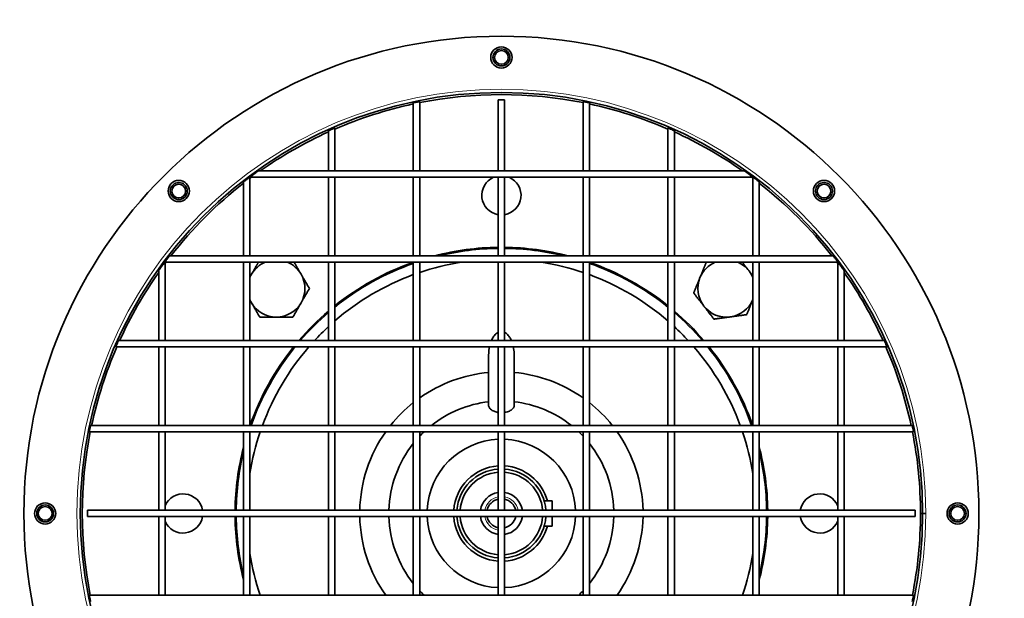
# Model space of a CAD drawing. Units: millimetres. Extents: x -1197 to 5382, y -1366 to 1833.
# Drawn here: x 4417 to 4881, y 1203 to 1476 of the extents above; entities that cross this region are included whole.
import ezdxf

# ---------------------------------------------------------------- set-up
doc = ezdxf.new("R2010")
doc.units = ezdxf.units.MM
doc.layers.add('Widoczne (ISO)', color=1, linetype='Continuous', lineweight=35)
doc.layers.add('Widoczne wąskie (ISO)', color=3, linetype='Continuous', lineweight=9)

msp = doc.modelspace()

# ---------------------------------------------------------------- linework, layer by layer
at = {"layer": 'Widoczne (ISO)'}
for p, q in [((4642.38, 1438.41), (4645.38, 1438.41)), ((4642.38, 1438.41), (4642.38, 1404.91)), ((4645.38, 1438.41), (4645.38, 1404.91)), ((4602.38, 1437.01), (4602.38, 1404.91)), ((4605.38, 1437.63), (4605.38, 1404.91)), ((4682.38, 1437.63), (4682.38, 1404.91)), ((4685.38, 1437.01), (4685.38, 1404.91)), ((4565.38, 1425.19), (4565.38, 1404.91)), ((4722.38, 1425.19), (4722.38, 1404.91)), ((4562.38, 1423.86), (4562.38, 1404.91)), ((4725.38, 1423.86), (4725.38, 1404.91)), ((4525.21, 1401.91), (4762.55, 1401.91)), ((4525.38, 1401.91), (4525.38, 1364.91)), ((4529.33, 1404.91), (4758.43, 1404.91)), ((4562.38, 1401.91), (4562.38, 1364.91)), ((4565.38, 1401.91), (4565.38, 1364.91)), ((4602.38, 1401.91), (4602.38, 1364.91)), ((4605.38, 1401.91), (4605.38, 1364.91)), ((4642.38, 1401.91), (4642.38, 1364.91)), ((4645.38, 1401.91), (4645.38, 1364.91)), ((4682.38, 1401.91), (4682.38, 1364.91)), ((4685.38, 1401.91), (4685.38, 1364.91)), ((4722.38, 1401.91), (4722.38, 1364.91)), ((4725.38, 1401.91), (4725.38, 1364.91)), ((4762.38, 1401.91), (4762.38, 1364.91)), ((4522.38, 1399.75), (4522.38, 1364.91)), ((4765.38, 1399.75), (4765.38, 1364.91)), ((4487.54, 1364.91), (4800.22, 1364.91)), ((4485.26, 1361.91), (4802.5, 1361.91)), ((4485.38, 1361.91), (4485.38, 1324.91)), ((4522.38, 1361.91), (4522.38, 1324.91)), ((4525.38, 1361.91), (4525.38, 1324.91)), ((4562.38, 1361.91), (4562.38, 1324.91)), ((4565.38, 1361.91), (4565.38, 1324.91)), ((4602.38, 1361.91), (4602.38, 1324.91)), ((4605.38, 1361.91), (4605.38, 1324.91)), ((4642.38, 1361.91), (4642.38, 1324.91)), ((4645.38, 1361.91), (4645.38, 1324.91)), ((4682.38, 1361.91), (4682.38, 1324.91)), ((4685.38, 1361.91), (4685.38, 1324.91)), ((4722.38, 1361.91), (4722.38, 1324.91)), ((4725.38, 1361.91), (4725.38, 1324.91)), ((4762.38, 1361.91), (4762.38, 1324.91)), ((4765.38, 1361.91), (4765.38, 1324.91)), ((4802.38, 1361.91), (4802.38, 1324.91)), ((4482.38, 1357.96), (4482.38, 1324.91)), ((4805.38, 1357.96), (4805.38, 1324.91)), ((4463.43, 1324.91), (4824.33, 1324.91)), ((4462.11, 1321.91), (4825.65, 1321.91)), ((4482.38, 1321.91), (4482.38, 1284.91)), ((4485.38, 1321.91), (4485.38, 1284.91)), ((4522.38, 1321.91), (4522.38, 1284.91)), ((4525.38, 1321.91), (4525.38, 1284.91)), ((4562.38, 1321.91), (4562.38, 1284.91)), ((4565.38, 1321.91), (4565.38, 1284.91)), ((4602.38, 1321.91), (4602.38, 1284.91)), ((4605.38, 1321.91), (4605.38, 1284.91)), ((4637.88, 1318.26), (4637.88, 1294.21)), ((4642.38, 1321.91), (4642.38, 1284.91)), ((4645.38, 1321.91), (4645.38, 1284.91)), ((4649.88, 1318.26), (4649.88, 1294.21)), ((4682.38, 1321.91), (4682.38, 1284.91)), ((4685.38, 1321.91), (4685.38, 1284.91)), ((4722.38, 1321.91), (4722.38, 1284.91)), ((4725.38, 1321.91), (4725.38, 1284.91)), ((4762.38, 1321.91), (4762.38, 1284.91)), ((4765.38, 1321.91), (4765.38, 1284.91)), ((4802.38, 1321.91), (4802.38, 1284.91)), ((4805.38, 1321.91), (4805.38, 1284.91)), ((4449.66, 1281.91), (4838.1, 1281.91)), ((4450.28, 1284.91), (4837.48, 1284.91)), ((4482.38, 1281.91), (4482.38, 1244.91)), ((4485.38, 1281.91), (4485.38, 1244.91)), ((4522.38, 1281.91), (4522.38, 1244.91)), ((4525.38, 1281.91), (4525.38, 1244.91)), ((4562.38, 1281.91), (4562.38, 1244.91)), ((4565.38, 1281.91), (4565.38, 1244.91)), ((4602.38, 1281.91), (4602.38, 1244.91)), ((4605.38, 1281.91), (4605.38, 1244.91)), ((4642.38, 1281.91), (4642.38, 1244.91)), ((4645.38, 1281.91), (4645.38, 1244.91)), ((4682.38, 1281.91), (4682.38, 1244.91)), ((4685.38, 1281.91), (4685.38, 1244.91)), ((4722.38, 1281.91), (4722.38, 1244.91)), ((4725.38, 1281.91), (4725.38, 1244.91)), ((4762.38, 1281.91), (4762.38, 1244.91)), ((4765.38, 1281.91), (4765.38, 1244.91)), ((4802.38, 1281.91), (4802.38, 1244.91)), ((4805.38, 1281.91), (4805.38, 1244.91)), ((4667.88, 1249.41), (4664, 1249.41)), ((4667.88, 1244.91), (4667.88, 1249.41)), ((4448.88, 1241.91), (4448.88, 1244.91)), ((4448.88, 1244.91), (4838.88, 1244.91)), ((4838.88, 1241.91), (4838.88, 1244.91)), ((4448.88, 1241.91), (4838.88, 1241.91)), ((4482.38, 1241.91), (4482.38, 1204.91)), ((4485.38, 1241.91), (4485.38, 1204.91)), ((4522.38, 1241.91), (4522.38, 1204.91)), ((4525.38, 1241.91), (4525.38, 1204.91)), ((4562.38, 1241.91), (4562.38, 1204.91)), ((4565.38, 1241.91), (4565.38, 1204.91)), ((4602.38, 1241.91), (4602.38, 1204.91)), ((4605.38, 1241.91), (4605.38, 1204.91)), ((4642.38, 1241.91), (4642.38, 1204.91)), ((4645.38, 1241.91), (4645.38, 1204.91)), ((4667.88, 1237.41), (4667.88, 1241.91)), ((4682.38, 1241.91), (4682.38, 1204.91)), ((4685.38, 1241.91), (4685.38, 1204.91)), ((4722.38, 1241.91), (4722.38, 1204.91)), ((4725.38, 1241.91), (4725.38, 1204.91)), ((4762.38, 1241.91), (4762.38, 1204.91)), ((4765.38, 1241.91), (4765.38, 1204.91)), ((4802.38, 1241.91), (4802.38, 1204.91)), ((4805.38, 1241.91), (4805.38, 1204.91)), ((4842.38, 1243.41), (4841.38, 1243.41)), ((4842.38, 1243.38), (4841.38, 1243.38)), ((4843.88, 1243.41), (4842.38, 1243.41)), ((4843.88, 1243.38), (4842.38, 1243.38)), ((4667.88, 1237.41), (4664, 1237.41)), ((4449.66, 1204.91), (4838.1, 1204.91))]:
    msp.add_line(p, q, dxfattribs=at)
for centre, radius in [((4643.88, 1243.41), 225), ((4643.88, 1458.41), 5), ((4643.88, 1458.41), 4), ((4643.88, 1458.41), 4), ((4643.88, 1458.41), 3.23), ((4491.85, 1395.44), 5), ((4491.85, 1395.44), 4), ((4491.85, 1395.44), 4), ((4491.85, 1395.44), 3.23), ((4795.91, 1395.44), 5), ((4795.91, 1395.44), 4), ((4795.91, 1395.44), 4), ((4795.91, 1395.44), 3.23), ((4428.88, 1243.41), 5), ((4858.88, 1243.41), 5), ((4428.88, 1243.41), 4), ((4428.88, 1243.41), 4), ((4428.88, 1243.41), 3.23), ((4858.88, 1243.41), 4), ((4858.88, 1243.41), 4), ((4858.88, 1243.41), 3.23)]:
    msp.add_circle(centre, radius, dxfattribs=at)
for centre, radius, start, end in [((4653.88, 1313.41), 472, 90, 233.1301), ((4643.88, 1243.41), 198.5, 0, 359.99), ((4643.88, 1243.41), 197.5, 78.759, 101.241), ((4643.88, 1243.41), 197.5, 102.1298, 113.42), ((4643.88, 1243.41), 197.5, 66.58, 77.8702), ((4643.88, 1243.41), 197.5, 114.3719, 125.1426), ((4643.88, 1243.41), 197.5, 54.8574, 65.6281), ((4643.88, 1243.41), 197.5, 126.6275, 126.8699), ((4643.88, 1393.41), 9.25, 113.2315, 260.6676), ((4643.88, 1393.41), 9.25, 279.3324, 66.7685), ((4643.88, 1243.41), 197.5, 53.1301, 53.3725), ((4643.88, 1243.41), 197.5, 127.9657, 142.0343), ((4643.88, 1243.41), 197.5, 37.9657, 52.0343), ((4643.88, 1243.41), 125.5, 90.6848, 104.5046), ((4643.88, 1243.41), 125.5, 75.4954, 89.3152), ((4643.88, 1243.41), 125, 90.6876, 103.5905), ((4643.88, 1243.41), 125, 76.4095, 89.3124), ((4643.88, 1243.41), 197.5, 143.1301, 143.3725), ((4537.81, 1349.48), 13.5, 112.922, 150), ((4537.81, 1349.48), 13.5, 30, 67.078), ((4643.88, 1243.41), 125.5, 109.3099, 128.7187), ((4643.88, 1243.41), 125, 109.3902, 128.9027), ((4643.88, 1243.41), 120, 99.0687, 108.7133), ((4643.88, 1243.41), 120, 71.2867, 80.9313), ((4643.88, 1243.41), 125.5, 51.2813, 70.6901), ((4643.88, 1243.41), 125, 51.0973, 70.6098), ((4749.95, 1349.48), 13.5, 112.922, 157.7305), ((4749.95, 1349.48), 13.5, 37.7305, 67.078), ((4643.88, 1243.41), 197.5, 36.6275, 36.8699), ((4643.88, 1243.41), 197.5, 144.8574, 155.6281), ((4537.81, 1349.48), 13.5, 150, 157.078), ((4537.81, 1349.48), 13.5, 330, 30), ((4643.88, 1243.41), 120, 110.2327, 130.8565), ((4643.88, 1243.41), 120, 49.1435, 69.7673), ((4749.95, 1349.48), 13.5, 22.922, 37.7305), ((4643.88, 1243.41), 197.5, 24.3719, 35.1426), ((4593.88, 1233.41), 372, 233.1301, 18.4487), ((4749.95, 1349.48), 13.5, 157.7305, 217.7305), ((4537.81, 1349.48), 13.5, 202.922, 210), ((4537.81, 1349.48), 13.5, 210, 270), ((4537.81, 1349.48), 13.5, 270, 330), ((4749.95, 1349.48), 13.5, 217.7305, 277.7305), ((4749.95, 1349.48), 13.5, 277.7305, 337.078), ((4643.88, 1243.41), 125.5, 130.4966, 139.5034), ((4643.88, 1243.41), 125, 130.6926, 139.3074), ((4643.88, 1243.41), 125.5, 40.4966, 49.5034), ((4643.88, 1243.41), 125, 40.6926, 49.3074), ((4643.88, 1243.41), 120, 132.7786, 137.2214), ((4643.88, 1243.41), 120, 42.7786, 47.2214), ((4643.88, 1243.41), 197.5, 156.58, 167.8702), ((4643.88, 1243.41), 125.5, 141.2813, 160.6901), ((4643.88, 1243.41), 125, 141.0973, 160.6098), ((4643.88, 1243.41), 120, 139.1435, 159.7673), ((4643.88, 1243.41), 120, 20.2327, 40.8565), ((4643.88, 1243.41), 125, 19.3902, 38.9027), ((4643.88, 1243.41), 125.5, 19.3099, 38.7187), ((4643.88, 1243.41), 197.5, 12.1298, 23.42), ((4643.88, 1243.41), 66.75, 95.1571, 125.2243), ((4643.88, 1243.41), 66.75, 54.7757, 84.8429), ((4643.88, 1243.41), 66.75, 128.4421, 141.5579), ((4643.88, 1243.41), 53, 96.5002, 128.4622), ((4643.88, 1243.41), 53, 51.5378, 83.4998), ((4643.88, 1243.41), 66.75, 38.4421, 51.5579), ((4643.88, 1243.41), 197.5, 168.759, 191.241), ((4643.88, 1243.41), 120, 161.2867, 170.9313), ((4643.88, 1243.41), 66.75, 144.7757, 178.7123), ((4643.88, 1243.41), 53, 133.4133, 136.5867), ((4643.88, 1243.41), 53, 43.4133, 46.5867), ((4643.88, 1243.41), 66.75, 1.2877, 35.2243), ((4643.88, 1243.41), 120, 9.0687, 18.7133), ((4643.88, 1243.41), 197.5, 0, 11.241), ((4643.88, 1243.41), 53, 141.5378, 178.3782), ((4643.88, 1243.41), 35, 92.4563, 177.5437), ((4643.88, 1243.41), 35, 2.4563, 87.5437), ((4643.88, 1243.41), 53, 1.6218, 38.4622), ((4643.88, 1243.41), 125.5, 165.4954, 179.3152), ((4643.88, 1243.41), 125, 166.4095, 179.3124), ((4643.88, 1243.41), 125.5, 0.6848, 14.5046), ((4643.88, 1243.41), 125, 0.6876, 13.5905), ((4643.88, 1243.41), 22.5, 93.8226, 176.1774), ((4643.88, 1243.41), 21, 94.096, 175.904), ((4643.88, 1243.41), 19.5, 94.4117, 175.5883), ((4643.88, 1243.41), 22.5, 15.466, 86.1774), ((4643.88, 1243.41), 21, 4.096, 85.904), ((4643.88, 1243.41), 19.5, 4.4117, 85.5883), ((4643.88, 1243.41), 10, 98.6269, 171.3731), ((4643.88, 1243.41), 10, 8.6269, 81.3731), ((4493.88, 1243.41), 9.25, 9.3324, 156.7685), ((4643.88, 1243.41), 6.92, 102.5236, 167.4764), ((4643.88, 1243.41), 6.92, 12.5236, 77.4764), ((4793.88, 1243.41), 9.25, 23.2315, 170.6676), ((4493.88, 1243.41), 9.25, 203.2315, 350.6676), ((4643.88, 1243.41), 125.5, 180.6848, 194.5046), ((4643.88, 1243.41), 125, 180.6876, 193.5905), ((4643.88, 1243.41), 66.75, 181.2877, 215.2243), ((4643.88, 1243.41), 53, 181.6218, 218.4622), ((4643.88, 1243.41), 35, 182.4563, 267.5437), ((4643.88, 1243.41), 22.5, 183.8226, 266.1774), ((4643.88, 1243.41), 21, 184.096, 265.904), ((4643.88, 1243.41), 19.5, 184.4117, 265.5883), ((4643.88, 1243.41), 10, 188.6269, 261.3731), ((4643.88, 1243.41), 6.92, 192.5236, 257.4764), ((4643.88, 1243.41), 10, 278.6269, 351.3731), ((4643.88, 1243.41), 6.92, 282.5236, 347.4764), ((4643.88, 1243.41), 19.5, 274.4117, 355.5883), ((4643.88, 1243.41), 21, 274.096, 355.904), ((4643.88, 1243.41), 35, 272.4563, 357.5437), ((4643.88, 1243.41), 53, 321.5378, 358.3782), ((4643.88, 1243.41), 66.75, 324.7757, 358.7123), ((4643.88, 1243.41), 125.5, 345.4954, 359.3152), ((4643.88, 1243.41), 125, 346.4095, 359.3124), ((4793.88, 1243.41), 9.25, 189.3324, 336.7685), ((4643.88, 1243.41), 197.5, 348.759, 359.99), ((4643.88, 1243.41), 200, 359.99, 0), ((4643.88, 1243.41), 22.5, 273.8226, 344.534), ((4643.88, 1243.41), 120, 189.0687, 198.7133), ((4643.88, 1243.41), 120, 341.2867, 350.9313), ((4643.88, 1243.41), 53, 223.4133, 226.5867), ((4643.88, 1243.41), 53, 313.4133, 316.5867)]:
    msp.add_arc(centre, radius, start, end, dxfattribs=at)
for points, knots in [([(4602.38, 1437.01), (4602.38, 1437.01), (4602.42, 1437.02), (4602.57, 1437.06), (4602.68, 1437.08), (4602.95, 1437.14), (4603.12, 1437.17), (4603.49, 1437.25), (4603.69, 1437.29), (4604.07, 1437.37), (4604.27, 1437.41), (4604.64, 1437.49), (4604.81, 1437.52), (4605.08, 1437.57), (4605.19, 1437.6), (4605.34, 1437.63), (4605.38, 1437.63), (4605.38, 1437.63)], [0.4567976, 0.4567976, 0.4567976, 0.4567976, 0.5132439, 0.5132439, 0.5696902, 0.5696902, 0.6274829, 0.6274829, 0.6852756, 0.6852756, 0.7429966, 0.7429966, 0.8007176, 0.8007176, 0.8571564, 0.8571564, 0.9135952, 0.9135952, 0.9135952, 0.9135952]), ([(4682.38, 1437.63), (4682.38, 1437.63), (4682.42, 1437.63), (4682.57, 1437.6), (4682.68, 1437.57), (4682.95, 1437.52), (4683.12, 1437.49), (4683.49, 1437.41), (4683.69, 1437.37), (4684.07, 1437.29), (4684.27, 1437.25), (4684.64, 1437.17), (4684.81, 1437.14), (4685.08, 1437.08), (4685.19, 1437.06), (4685.34, 1437.02), (4685.38, 1437.01), (4685.38, 1437.01)], [0.4567976, 0.4567976, 0.4567976, 0.4567976, 0.5132364, 0.5132364, 0.5696752, 0.5696752, 0.6273962, 0.6273962, 0.6851172, 0.6851172, 0.7429099, 0.7429099, 0.8007026, 0.8007026, 0.8571489, 0.8571489, 0.9135952, 0.9135952, 0.9135952, 0.9135952]), ([(4562.38, 1423.86), (4562.38, 1423.86), (4562.42, 1423.88), (4562.57, 1423.94), (4562.68, 1423.99), (4562.94, 1424.11), (4563.11, 1424.19), (4563.49, 1424.36), (4563.69, 1424.45), (4564.07, 1424.61), (4564.27, 1424.7), (4564.65, 1424.87), (4564.82, 1424.94), (4565.08, 1425.06), (4565.19, 1425.11), (4565.34, 1425.17), (4565.38, 1425.19), (4565.38, 1425.19)], [0.4733422, 0.4733422, 0.4733422, 0.4733422, 0.5296117, 0.5296117, 0.5858813, 0.5858813, 0.6480471, 0.6480471, 0.710213, 0.710213, 0.7722006, 0.7722006, 0.8341881, 0.8341881, 0.8904363, 0.8904363, 0.9466845, 0.9466845, 0.9466845, 0.9466845]), ([(4722.38, 1425.19), (4722.38, 1425.19), (4722.42, 1425.17), (4722.57, 1425.11), (4722.68, 1425.06), (4722.94, 1424.94), (4723.11, 1424.87), (4723.49, 1424.7), (4723.69, 1424.61), (4724.07, 1424.45), (4724.27, 1424.36), (4724.65, 1424.19), (4724.82, 1424.11), (4725.08, 1423.99), (4725.19, 1423.94), (4725.34, 1423.88), (4725.38, 1423.86), (4725.38, 1423.86)], [0.4733422, 0.4733422, 0.4733422, 0.4733422, 0.5295904, 0.5295904, 0.5858386, 0.5858386, 0.6478261, 0.6478261, 0.7098137, 0.7098137, 0.7719796, 0.7719796, 0.8341455, 0.8341455, 0.890415, 0.890415, 0.9466845, 0.9466845, 0.9466845, 0.9466845]), ([(4522.38, 1399.75), (4522.38, 1399.75), (4522.42, 1399.78), (4522.56, 1399.89), (4522.66, 1399.97), (4522.92, 1400.17), (4523.1, 1400.31), (4523.48, 1400.6), (4523.69, 1400.76), (4524.07, 1401.05), (4524.28, 1401.21), (4524.66, 1401.5), (4524.84, 1401.63), (4525.07, 1401.81), (4525.15, 1401.86), (4525.21, 1401.91)], [0.5119224, 0.5119224, 0.5119224, 0.5119224, 0.5679244, 0.5679244, 0.6239264, 0.6239264, 0.6961446, 0.6961446, 0.7683628, 0.7683628, 0.840164, 0.840164, 0.9119652, 0.9119652, 0.9537861, 0.9537861, 0.9537861, 0.9537861]), ([(4525.21, 1401.91), (4525.21, 1401.91), (4525.23, 1401.92), (4525.27, 1401.96), (4525.3, 1401.98), (4525.43, 1402.07), (4525.55, 1402.16), (4525.88, 1402.41), (4526.14, 1402.6), (4526.69, 1403.01), (4526.98, 1403.22), (4527.51, 1403.61), (4527.81, 1403.82), (4528.37, 1404.23), (4528.64, 1404.42), (4528.98, 1404.67), (4529.1, 1404.75), (4529.23, 1404.84), (4529.27, 1404.87), (4529.32, 1404.9), (4529.33, 1404.91), (4529.33, 1404.91)], [0.6206182, 0.6206182, 0.6206182, 0.6206182, 0.6485106, 0.6485106, 0.676403, 0.676403, 0.7321878, 0.7321878, 0.8306918, 0.8306918, 0.9291958, 0.9291958, 1.0291376, 1.0291376, 1.1290795, 1.1290795, 1.1851579, 1.1851579, 1.2131971, 1.2131971, 1.2412363, 1.2412363, 1.2412363, 1.2412363]), ([(4758.43, 1404.91), (4758.43, 1404.91), (4758.44, 1404.9), (4758.49, 1404.87), (4758.53, 1404.84), (4758.66, 1404.75), (4758.78, 1404.67), (4759.12, 1404.42), (4759.39, 1404.23), (4759.95, 1403.82), (4760.25, 1403.61), (4760.78, 1403.22), (4761.07, 1403.01), (4761.62, 1402.6), (4761.88, 1402.41), (4762.21, 1402.16), (4762.33, 1402.07), (4762.46, 1401.98), (4762.49, 1401.96), (4762.54, 1401.92), (4762.55, 1401.91), (4762.55, 1401.91)], [0, 0, 0, 0, 0.0280392, 0.0280392, 0.0560784, 0.0560784, 0.1121568, 0.1121568, 0.2120987, 0.2120987, 0.3120406, 0.3120406, 0.4105446, 0.4105446, 0.5090486, 0.5090486, 0.5648334, 0.5648334, 0.5927258, 0.5927258, 0.6206182, 0.6206182, 0.6206182, 0.6206182]), ([(4762.55, 1401.91), (4762.61, 1401.86), (4762.69, 1401.81), (4762.92, 1401.63), (4763.1, 1401.5), (4763.48, 1401.21), (4763.69, 1401.05), (4764.07, 1400.76), (4764.28, 1400.6), (4764.66, 1400.31), (4764.84, 1400.17), (4765.1, 1399.97), (4765.2, 1399.89), (4765.34, 1399.78), (4765.38, 1399.75), (4765.38, 1399.75)], [0.581981, 0.581981, 0.581981, 0.581981, 0.6238018, 0.6238018, 0.6956031, 0.6956031, 0.7674043, 0.7674043, 0.8396225, 0.8396225, 0.9118407, 0.9118407, 0.9678427, 0.9678427, 1.0238447, 1.0238447, 1.0238447, 1.0238447]), ([(4485.26, 1361.91), (4485.26, 1361.91), (4485.28, 1361.95), (4485.39, 1362.09), (4485.47, 1362.19), (4485.66, 1362.45), (4485.79, 1362.63), (4486.09, 1363.02), (4486.24, 1363.22), (4486.53, 1363.6), (4486.69, 1363.81), (4486.99, 1364.2), (4487.13, 1364.38), (4487.32, 1364.63), (4487.4, 1364.73), (4487.51, 1364.88), (4487.54, 1364.91), (4487.54, 1364.91)], [0.5119224, 0.5119224, 0.5119224, 0.5119224, 0.5678621, 0.5678621, 0.6238018, 0.6238018, 0.6956031, 0.6956031, 0.7674043, 0.7674043, 0.8396225, 0.8396225, 0.9118407, 0.9118407, 0.9678427, 0.9678427, 1.0238447, 1.0238447, 1.0238447, 1.0238447]), ([(4800.22, 1364.91), (4800.22, 1364.91), (4800.25, 1364.88), (4800.36, 1364.73), (4800.44, 1364.63), (4800.63, 1364.38), (4800.77, 1364.2), (4801.07, 1363.81), (4801.23, 1363.6), (4801.52, 1363.22), (4801.67, 1363.02), (4801.97, 1362.63), (4802.1, 1362.45), (4802.29, 1362.19), (4802.37, 1362.09), (4802.48, 1361.95), (4802.5, 1361.91), (4802.5, 1361.91)], [0, 0, 0, 0, 0.056002, 0.056002, 0.112004, 0.112004, 0.1842222, 0.1842222, 0.2564404, 0.2564404, 0.3282417, 0.3282417, 0.4000429, 0.4000429, 0.4559826, 0.4559826, 0.5119224, 0.5119224, 0.5119224, 0.5119224]), ([(4482.38, 1357.96), (4482.38, 1357.96), (4482.39, 1357.98), (4482.42, 1358.02), (4482.45, 1358.06), (4482.54, 1358.19), (4482.63, 1358.31), (4482.87, 1358.66), (4483.07, 1358.92), (4483.47, 1359.49), (4483.68, 1359.78), (4484.07, 1360.31), (4484.28, 1360.6), (4484.69, 1361.15), (4484.88, 1361.41), (4485.12, 1361.73), (4485.2, 1361.83), (4485.26, 1361.91)], [0.6206182, 0.6206182, 0.6206182, 0.6206182, 0.6486574, 0.6486574, 0.6766966, 0.6766966, 0.732775, 0.732775, 0.8327169, 0.8327169, 0.9326587, 0.9326587, 1.0311627, 1.0311627, 1.1296667, 1.1296667, 1.1781564, 1.1781564, 1.1781564, 1.1781564]), ([(4802.5, 1361.91), (4802.56, 1361.83), (4802.64, 1361.73), (4802.88, 1361.41), (4803.07, 1361.15), (4803.48, 1360.6), (4803.69, 1360.31), (4804.08, 1359.78), (4804.29, 1359.49), (4804.69, 1358.92), (4804.89, 1358.66), (4805.13, 1358.31), (4805.22, 1358.19), (4805.31, 1358.06), (4805.34, 1358.02), (4805.37, 1357.98), (4805.38, 1357.96), (4805.38, 1357.96)], [0.6836981, 0.6836981, 0.6836981, 0.6836981, 0.7321878, 0.7321878, 0.8306918, 0.8306918, 0.9291958, 0.9291958, 1.0291376, 1.0291376, 1.1290795, 1.1290795, 1.1851579, 1.1851579, 1.2131971, 1.2131971, 1.2412363, 1.2412363, 1.2412363, 1.2412363]), ([(4639.15, 1324.91), (4639.21, 1325.06), (4639.28, 1325.21), (4639.6, 1325.9), (4639.93, 1326.47), (4640.72, 1327.54), (4641.18, 1328.03), (4641.9, 1328.55), (4642.13, 1328.69), (4642.38, 1328.8)], [0.8943145, 0.8943145, 0.8943145, 0.8943145, 0.9482308, 0.9482308, 1.1486901, 1.1486901, 1.3491495, 1.3491495, 1.4279757, 1.4279757, 1.4279757, 1.4279757]), ([(4645.38, 1328.8), (4645.63, 1328.69), (4645.86, 1328.55), (4646.58, 1328.03), (4647.04, 1327.54), (4647.83, 1326.47), (4648.16, 1325.9), (4648.48, 1325.21), (4648.55, 1325.06), (4648.61, 1324.91)], [1.72668, 1.72668, 1.72668, 1.72668, 1.8055062, 1.8055062, 2.0059655, 2.0059655, 2.2064248, 2.2064248, 2.2603411, 2.2603411, 2.2603411, 2.2603411]), ([(4462.11, 1321.91), (4462.11, 1321.91), (4462.12, 1321.95), (4462.19, 1322.1), (4462.23, 1322.21), (4462.35, 1322.47), (4462.42, 1322.64), (4462.59, 1323.02), (4462.68, 1323.22), (4462.85, 1323.6), (4462.94, 1323.81), (4463.1, 1324.18), (4463.18, 1324.35), (4463.3, 1324.62), (4463.35, 1324.73), (4463.41, 1324.88), (4463.43, 1324.91), (4463.43, 1324.91)], [0.4733422, 0.4733422, 0.4733422, 0.4733422, 0.5295904, 0.5295904, 0.5858386, 0.5858386, 0.6478261, 0.6478261, 0.7098137, 0.7098137, 0.7719796, 0.7719796, 0.8341455, 0.8341455, 0.890415, 0.890415, 0.9466845, 0.9466845, 0.9466845, 0.9466845]), ([(4824.33, 1324.91), (4824.33, 1324.91), (4824.35, 1324.88), (4824.41, 1324.73), (4824.46, 1324.62), (4824.58, 1324.35), (4824.66, 1324.18), (4824.83, 1323.81), (4824.92, 1323.6), (4825.08, 1323.22), (4825.17, 1323.02), (4825.34, 1322.64), (4825.41, 1322.47), (4825.53, 1322.21), (4825.57, 1322.1), (4825.64, 1321.95), (4825.65, 1321.91), (4825.65, 1321.91)], [0, 0, 0, 0, 0.0562695, 0.0562695, 0.112539, 0.112539, 0.1747049, 0.1747049, 0.2368708, 0.2368708, 0.2988583, 0.2988583, 0.3608459, 0.3608459, 0.4170941, 0.4170941, 0.4733422, 0.4733422, 0.4733422, 0.4733422]), ([(4637.88, 1318.26), (4637.88, 1319.2), (4637.95, 1320.17), (4638.14, 1321.39), (4638.18, 1321.65), (4638.24, 1321.91)], [0.1687144, 0.1687144, 0.1687144, 0.1687144, 0.4741154, 0.4741154, 0.5580949, 0.5580949, 0.5580949, 0.5580949]), ([(4649.52, 1321.91), (4649.58, 1321.65), (4649.62, 1321.39), (4649.81, 1320.17), (4649.88, 1319.2), (4649.88, 1318.26)], [2.5965608, 2.5965608, 2.5965608, 2.5965608, 2.6805402, 2.6805402, 2.9859413, 2.9859413, 2.9859413, 2.9859413]), ([(4642.38, 1291.03), (4642.18, 1291.06), (4641.98, 1291.1), (4641.13, 1291.29), (4640.53, 1291.51), (4639.38, 1292.08), (4638.87, 1292.45), (4638.12, 1293.27), (4637.91, 1293.71), (4637.88, 1294.16), (4637.88, 1294.19), (4637.88, 1294.21)], [-3.8349353, -3.8349353, -3.8349353, -3.8349353, -3.7712489, -3.7712489, -3.5562346, -3.5562346, -3.2883801, -3.2883801, -2.9973008, -2.9973008, -2.9799959, -2.9799959, -2.9799959, -2.9799959]), ([(4649.88, 1294.21), (4649.88, 1294.2), (4649.88, 1294.2), (4649.87, 1293.78), (4649.69, 1293.36), (4649.04, 1292.6), (4648.62, 1292.25), (4647.55, 1291.64), (4646.9, 1291.38), (4645.92, 1291.13), (4645.65, 1291.07), (4645.38, 1291.03)], [-1.007267, -1.007267, -1.007267, -1.007267, -1.0024819, -1.0024819, -0.7232901, -0.7232901, -0.4819402, -0.4819402, -0.237855, -0.237855, -0.1524884, -0.1524884, -0.1524884, -0.1524884]), ([(4449.66, 1281.91), (4449.66, 1281.91), (4449.67, 1281.95), (4449.7, 1282.1), (4449.72, 1282.22), (4449.77, 1282.48), (4449.81, 1282.65), (4449.88, 1283.02), (4449.92, 1283.22), (4450, 1283.6), (4450.04, 1283.8), (4450.12, 1284.17), (4450.16, 1284.34), (4450.21, 1284.61), (4450.24, 1284.72), (4450.27, 1284.87), (4450.28, 1284.91), (4450.28, 1284.91)], [0.4567976, 0.4567976, 0.4567976, 0.4567976, 0.5132364, 0.5132364, 0.5696752, 0.5696752, 0.6273962, 0.6273962, 0.6851172, 0.6851172, 0.7429099, 0.7429099, 0.8007026, 0.8007026, 0.8571489, 0.8571489, 0.9135952, 0.9135952, 0.9135952, 0.9135952]), ([(4837.48, 1284.91), (4837.48, 1284.91), (4837.49, 1284.87), (4837.52, 1284.72), (4837.55, 1284.61), (4837.6, 1284.34), (4837.64, 1284.17), (4837.72, 1283.8), (4837.76, 1283.6), (4837.84, 1283.22), (4837.88, 1283.02), (4837.95, 1282.65), (4837.99, 1282.48), (4838.04, 1282.22), (4838.06, 1282.1), (4838.09, 1281.95), (4838.1, 1281.91), (4838.1, 1281.91)], [0, 0, 0, 0, 0.0564463, 0.0564463, 0.1128926, 0.1128926, 0.1706853, 0.1706853, 0.228478, 0.228478, 0.286199, 0.286199, 0.34392, 0.34392, 0.4003588, 0.4003588, 0.4567976, 0.4567976, 0.4567976, 0.4567976]), ([(4450.28, 1201.91), (4450.28, 1201.91), (4450.27, 1201.95), (4450.24, 1202.1), (4450.21, 1202.22), (4450.16, 1202.48), (4450.12, 1202.65), (4450.04, 1203.02), (4450, 1203.22), (4449.92, 1203.6), (4449.88, 1203.8), (4449.81, 1204.17), (4449.77, 1204.34), (4449.72, 1204.61), (4449.7, 1204.72), (4449.67, 1204.87), (4449.66, 1204.91), (4449.66, 1204.91)], [0.4567976, 0.4567976, 0.4567976, 0.4567976, 0.5132439, 0.5132439, 0.5696902, 0.5696902, 0.6274829, 0.6274829, 0.6852756, 0.6852756, 0.7429966, 0.7429966, 0.8007176, 0.8007176, 0.8571564, 0.8571564, 0.9135952, 0.9135952, 0.9135952, 0.9135952]), ([(4838.1, 1204.91), (4838.1, 1204.91), (4838.09, 1204.87), (4838.06, 1204.72), (4838.04, 1204.61), (4837.99, 1204.34), (4837.95, 1204.17), (4837.88, 1203.8), (4837.84, 1203.6), (4837.76, 1203.22), (4837.72, 1203.02), (4837.64, 1202.65), (4837.6, 1202.48), (4837.55, 1202.22), (4837.52, 1202.1), (4837.49, 1201.95), (4837.48, 1201.91), (4837.48, 1201.91)], [0, 0, 0, 0, 0.0564388, 0.0564388, 0.1128776, 0.1128776, 0.1705986, 0.1705986, 0.2283196, 0.2283196, 0.2861123, 0.2861123, 0.343905, 0.343905, 0.4003513, 0.4003513, 0.4567976, 0.4567976, 0.4567976, 0.4567976])]:
    msp.add_open_spline(points, degree=3, knots=knots, dxfattribs=at)
for points, weights in [([(4526.12, 1356.23), (4527.68, 1358.92), (4529.4, 1361.91)], [1, 1.03243472953, 1.00943455686]), ([(4546.22, 1361.91), (4547.95, 1358.92), (4549.51, 1356.23)], [1.00943455686, 1.03243472953, 1]), ([(4737.45, 1354.59), (4738.82, 1357.94), (4740.41, 1361.81)], [1, 1.0379548493, 1]), ([(4740.41, 1361.81), (4740.8, 1361.86), (4741.18, 1361.91)], [1, 1.00347383165, 1.00631177584]), ([(4757.39, 1361.91), (4759.07, 1359.75), (4760.62, 1357.74)], [1.01607549058, 1.02639842426, 1]), ([(4525.38, 1354.94), (4525.75, 1355.59), (4526.12, 1356.23)], [1.01208558979, 1.0075411107, 1]), ([(4549.51, 1356.23), (4551.31, 1353.1), (4553.4, 1349.48)], [1, 1.0379548493, 1]), ([(4760.62, 1357.74), (4761.49, 1356.62), (4762.38, 1355.47)], [1, 1.01455938718, 1.01794888388]), ([(4734.5, 1347.38), (4736.08, 1351.25), (4737.45, 1354.59)], [1, 1.0379548493, 1]), ([(4765.38, 1351.59), (4765.39, 1351.58), (4765.39, 1351.58)], [1.0001828048, 1.00009162358, 1]), ([(4765.39, 1351.58), (4765.39, 1351.56), (4765.38, 1351.54)], [1, 1.00014799169, 1.00029482929]), ([(4522.23, 1349.48), (4522.3, 1349.61), (4522.38, 1349.75)], [1, 1.0013608341, 1.00262408544]), ([(4522.38, 1349.21), (4522.3, 1349.34), (4522.23, 1349.48)], [1.00262408544, 1.0013608341, 1]), ([(4553.4, 1349.48), (4551.31, 1345.86), (4549.51, 1342.73)], [1, 1.0379548493, 1]), ([(4739.27, 1341.22), (4737.06, 1344.08), (4734.5, 1347.38)], [1, 1.0379548493, 1]), ([(4526.12, 1342.73), (4525.75, 1343.37), (4525.38, 1344.01)], [1, 1.0075411107, 1.01208558979]), ([(4530.02, 1335.98), (4527.93, 1339.6), (4526.12, 1342.73)], [1, 1.0379548493, 1]), ([(4549.51, 1342.73), (4547.7, 1339.6), (4545.61, 1335.98)], [1, 1.0379548493, 1]), ([(4744.04, 1335.05), (4741.48, 1338.36), (4739.27, 1341.22)], [1, 1.0379548493, 1]), ([(4762.38, 1344.22), (4761.04, 1340.94), (4759.49, 1337.15)], [1.00154414031, 1.03716640043, 1]), ([(4759.49, 1337.15), (4755.35, 1336.59), (4751.76, 1336.1)], [1, 1.0379548493, 1]), ([(4537.81, 1335.98), (4534.2, 1335.98), (4530.02, 1335.98)], [1, 1.0379548493, 1]), ([(4545.61, 1335.98), (4541.43, 1335.98), (4537.81, 1335.98)], [1, 1.0379548493, 1]), ([(4751.76, 1336.1), (4748.18, 1335.61), (4744.04, 1335.05)], [1, 1.0379548493, 1])]:
    msp.add_rational_spline(points, weights, degree=2, dxfattribs=at)
at = {"layer": 'Widoczne wąskie (ISO)'}
for centre, radius, start, end in [((4653.88, 1313.41), 470, 90, 233.1301), ((4643.88, 1458.41), 3.26, 350, 260), ((4643.88, 1243.41), 200, 0, 359.99), ((4491.85, 1395.44), 3.26, 350, 260), ((4795.91, 1395.44), 3.26, 350, 260), ((4643.88, 1243.41), 8, 100.8069, 169.1931), ((4643.88, 1243.41), 8, 10.8069, 79.1931), ((4428.88, 1243.41), 3.26, 350, 260), ((4858.88, 1243.41), 3.26, 350, 260), ((4643.88, 1243.41), 8, 190.8069, 259.1931)]:
    msp.add_arc(centre, radius, start, end, dxfattribs=at)

doc.saveas('drawing.dxf')
